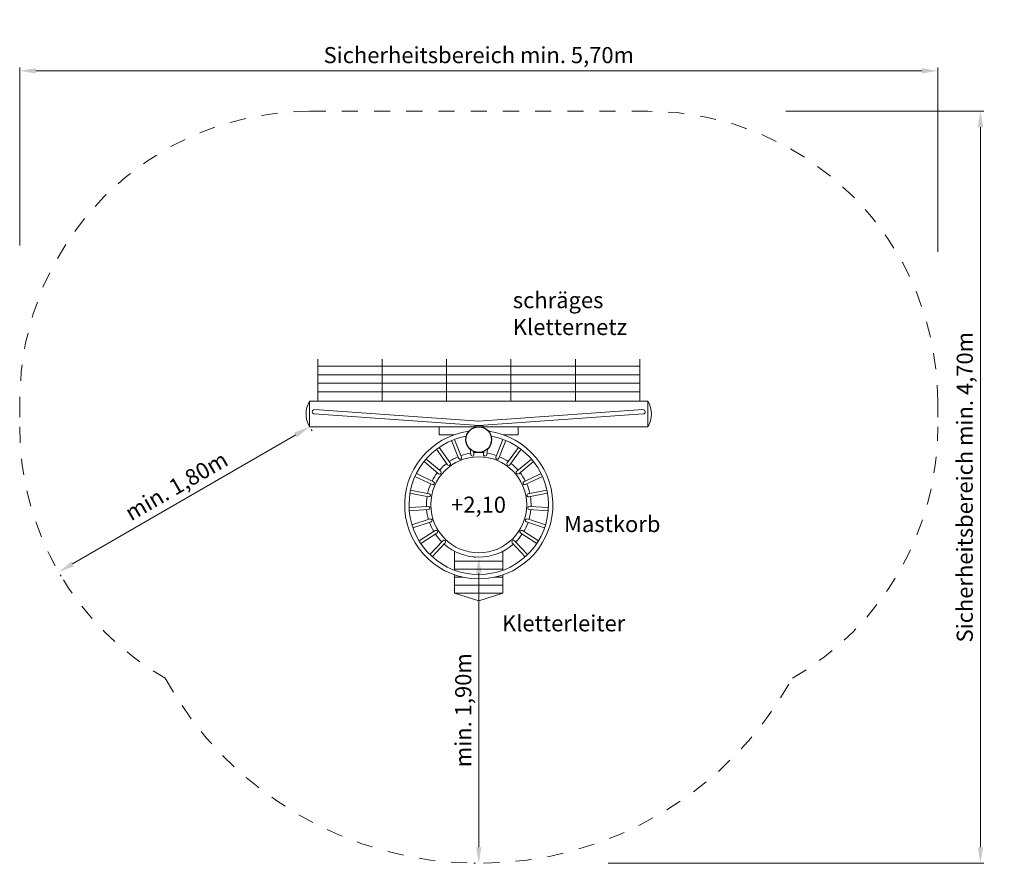
# Model space of a CAD drawing. Units: millimetres. Extents: x 4089992.43 to 4089998.54, y 4022667.91 to 4022673.15.
import ezdxf

# ---------------------------------------------------------------- set-up
doc = ezdxf.new("R2010")
doc.units = ezdxf.units.MM
doc.linetypes.add('HIDDEN2', pattern=[4.7625, 3.175, -1.5875])
for name, color, linetype, lineweight in [('Bemaßung', 9, 'Continuous', 5), ('dünne Linie', 143, 'Continuous', 5), ('Kontur 18', 1, 'Continuous', 18), ('Kontur 25', 7, 'Continuous', 25), ('Strichlinien', 201, 'HIDDEN2', 13), ('Text', 3, 'Continuous', 25)]:
    doc.layers.add(name, color=color, linetype=linetype, lineweight=lineweight)
doc.styles.get("Standard").update_dxf_attribs({"font": 'TAHOMA.TTF'})
doc.dimstyles.new('100', dxfattribs={"dimtxt": 100, "dimasz": 100, "dimexe": 20, "dimexo": 30, "dimgap": 20, "dimtad": 1, "dimtxsty": 'Standard', "dimcen": 100, "dimazin": 0, "dimtfac": 1, "dimtmove": 0, "dimatfit": 3, "dimfxl": 0, "dimarcsym": 0})

# ---------------------------------------------------------------- blocks, each defined once
blk = doc.blocks.new('*D19')
at = {"layer": 'Bemaßung', "color": 0, "lineweight": -2}
for p, q in [((4087145.3, 4023875.5), (4087145.3, 4024979.2)), ((4087245.3, 4024959.2), (4092745.3, 4024959.2)), ((4092845.3, 4023836.6), (4092845.3, 4024979.2))]:
    blk.add_line(p, q, dxfattribs=at)
at = {"layer": 'Bemaßung', "color": 0}
for points in [[(4087245.3, 4024975.9), (4087245.3, 4024942.6), (4087145.3, 4024959.2)], [(4092745.3, 4024975.9), (4092745.3, 4024942.6), (4092845.3, 4024959.2)]]:
    blk.add_solid(points, dxfattribs=at)
at = {"layer": 'Defpoints', "color": 0}
for p in [(4092845.3, 4024959.2), (4087145.3, 4023845.5), (4092845.3, 4023806.6)]:
    blk.add_point(p, dxfattribs=at)
at = {"layer": 'Bemaßung', "color": 0, "insert": (4089995.3, 4025043.9), "char_height": 100, "attachment_point": 5}
blk.add_mtext('Sicherheitsbereich min. 5,70m', dxfattribs=at)
blk = doc.blocks.new('*D20')
at = {"layer": 'Bemaßung', "color": 0, "lineweight": -2}
for p, q in [((4091902.4, 4024709), (4093130.1, 4024709)), ((4093110.1, 4024609), (4093110.1, 4020141)), ((4090798.6, 4020041), (4093130.1, 4020041))]:
    blk.add_line(p, q, dxfattribs=at)
at = {"layer": 'Bemaßung', "color": 0}
for points in [[(4093093.5, 4024609), (4093126.8, 4024609), (4093110.1, 4024709)], [(4093093.5, 4020141), (4093126.8, 4020141), (4093110.1, 4020041)]]:
    blk.add_solid(points, dxfattribs=at)
at = {"layer": 'Defpoints', "color": 0}
for p in [(4091872.4, 4024709), (4090768.6, 4020041), (4093110.1, 4020041)]:
    blk.add_point(p, dxfattribs=at)
at = {"layer": 'Bemaßung', "color": 0, "insert": (4093025.5, 4022375), "char_height": 100, "attachment_point": 5, "rotation": 90}
blk.add_mtext('Sicherheitsbereich min. 4,70m', dxfattribs=at)
blk = doc.blocks.new('*D22')
at = {"layer": 'Bemaßung', "color": 0, "lineweight": -2}
for p, q in [((4089965.3, 4021941), (4089975.3, 4021941)), ((4089995.3, 4021841), (4089995.3, 4020141)), ((4089965.3, 4020041), (4089975.3, 4020041))]:
    blk.add_line(p, q, dxfattribs=at)
at = {"layer": 'Bemaßung', "color": 0}
for points in [[(4089978.6, 4021841), (4090011.9, 4021841), (4089995.3, 4021941)], [(4089978.6, 4020141), (4090011.9, 4020141), (4089995.3, 4020041)]]:
    blk.add_solid(points, dxfattribs=at)
at = {"layer": 'Defpoints', "color": 0}
for p in [(4089995.3, 4021941), (4089995.3, 4020041), (4089995.3, 4020041)]:
    blk.add_point(p, dxfattribs=at)
at = {"layer": 'Bemaßung', "color": 0, "insert": (4089911.8, 4020991), "char_height": 100, "attachment_point": 5, "rotation": 90}
blk.add_mtext('min. 1,90m', dxfattribs=at)
blk = doc.blocks.new('*D23')
at = {"layer": 'Bemaßung', "color": 0, "lineweight": -2}
for p, q in [((4088960.3, 4022724.1), (4088955.3, 4022732.7)), ((4088858.7, 4022700), (4087473.8, 4021898.8)), ((4087402.2, 4021822.7), (4087397.2, 4021831.4))]:
    blk.add_line(p, q, dxfattribs=at)
at = {"layer": 'Bemaßung', "color": 0}
for points in [[(4088850.4, 4022714.4), (4088867.1, 4022685.5), (4088945.3, 4022750)], [(4087465.4, 4021913.2), (4087482.1, 4021884.3), (4087387.2, 4021848.7)]]:
    blk.add_solid(points, dxfattribs=at)
at = {"layer": 'Defpoints', "color": 0}
for p in [(4088945.3, 4022750), (4087387.2, 4021848.7), (4087387.2, 4021848.7)]:
    blk.add_point(p, dxfattribs=at)
at = {"layer": 'Bemaßung', "color": 0, "insert": (4088124.4, 4022371.7), "char_height": 100, "attachment_point": 5, "rotation": 30.04954}
blk.add_mtext('min. 1,80m', dxfattribs=at)
blk = doc.blocks.new('Mastkorb')
at = {"layer": 'dünne Linie'}
for p, q in [((-1000, 238.5), (-1000, 500)), ((-600, 238.5), (-600, 500)), ((-200, 500), (-200, 238.5)), ((200, 500), (200, 238.5)), ((600, 500), (600, 238.5)), ((1000, 500), (1000, 238.5)), ((1000, 455.5), (-1000, 455.5)), ((1000, 402.5), (-1000, 402.5)), ((1000, 349.5), (-1000, 349.5)), ((1000, 296.5), (-1000, 296.5)), ((-150, -692.814), (-150, -810.688)), ((150, -692.814), (150, -810.688)), ((-150, -753.627), (150, -753.627)), ((-150, -803.627), (150, -803.627)), ((-150, -839.356), (-150, -953.627)), ((-150, -853.627), (-99.424, -853.627)), ((99.424, -853.627), (150, -853.627)), ((150, -839.356), (150, -953.627)), ((-150, -903.627), (150, -903.627)), ((-150, -953.627), (150, -953.627)), ((0, -1000), (-150, -953.627)), ((0, -1000), (150, -953.627))]:
    blk.add_line(p, q, dxfattribs=at)
at = {"layer": 'Kontur 18'}
for p, q in [((1050, 238.5), (-1050, 238.5)), ((-1050, 238.5), (-1050, 79.5)), ((-1019.059, 185.9), (0.941, 114.4)), ((-0.941, 114.4), (1019.059, 185.9)), ((1050, 238.5), (1050, 79.5)), ((-1020.941, 159.066), (0, 87.5)), ((0, 87.5), (1020.941, 159.066)), ((1050, 79.5), (-1050, 79.5)), ((-245, 79.5), (-245, 29.5)), ((-25, 79.5), (-25, 87.5)), ((-25, 87.5), (25, 87.5)), ((25, 79.5), (25, 87.5)), ((245, 29.5), (245, 79.5)), ((-245, 29.5), (-152.46, 29.5)), ((-106.605, -108.082), (-150.058, 1.667)), ((-67.561, 50.512), (-67.574, 50.619)), ((67.561, 50.512), (67.574, 50.619)), ((106.605, -108.082), (150.058, 1.667)), ((152.46, 29.5), (245, 29.5)), ((-193.152, -155.662), (-262.533, -60.167)), ((-176.972, -143.906), (-246.353, -48.411)), ((-125.2, -115.445), (-168.653, -5.695)), ((-49.382, -93.39), (-53.784, -58.545)), ((49.382, -93.39), (53.784, -58.545)), ((125.2, -115.445), (168.653, -5.695)), ((176.972, -143.906), (246.353, -48.411)), ((193.152, -155.662), (262.533, -60.167)), ((-236.219, -196.104), (-327.169, -120.864)), ((-29.54, -90.883), (-31.817, -72.856)), ((29.54, -90.883), (31.817, -72.856)), ((236.219, -196.104), (327.169, -120.864)), ((-248.967, -211.515), (-339.917, -136.274)), ((248.967, -211.515), (339.917, -136.274)), ((-289.139, -279.493), (-395.943, -229.235)), ((-280.623, -261.397), (-387.428, -211.138)), ((280.623, -261.397), (387.428, -211.138)), ((289.139, -279.493), (395.943, -229.235)), ((-311.143, -355.327), (-427.091, -333.208)), ((-307.396, -335.681), (-423.343, -313.563)), ((307.396, -335.681), (423.343, -313.563)), ((311.143, -355.327), (427.091, -333.208)), ((-314.853, -414.289), (-432.658, -421.701)), ((314.853, -414.289), (432.658, -421.701)), ((-313.597, -434.25), (-431.402, -441.661)), ((313.597, -434.25), (431.402, -441.661)), ((-302.527, -492.282), (-414.788, -528.758)), ((-296.346, -511.303), (-408.607, -547.779)), ((296.346, -511.303), (408.607, -547.779)), ((302.527, -492.282), (414.788, -528.758)), ((-271.192, -564.76), (-370.855, -628.008)), ((-260.475, -581.646), (-360.138, -644.894)), ((260.475, -581.646), (360.138, -644.894)), ((271.192, -564.76), (370.855, -628.008)), ((-222.817, -627.167), (-303.62, -713.214)), ((-208.237, -640.858), (-289.04, -726.905)), ((208.237, -640.858), (289.04, -726.905)), ((222.817, -627.167), (303.62, -713.214))]:
    blk.add_line(p, q, dxfattribs=at)
blk.add_circle((0, -404.5), 298, dxfattribs=at)
for centre, radius, start, end in [((-916.611, 159), 155.283, 149.2049954, 210.7950046), ((-1020, 172.483), 13.45, 85.9902373, 265.9902373), ((1020, 172.483), 13.45, 274.0097627, 94.0097627), ((916.611, 159), 155.283, 329.2049954, 30.7950046), ((0, -404.5), 460, 97.5661084, 82.4338916), ((0, -404.5), 433, 100.1738914, 79.8261086), ((0, -404.5), 325, 113.3632253, 124.2367747), ((-115.903, -111.763), 10, 201.6, 21.6), ((0, -404.5), 325, 98.9632254, 109.8367746), ((-39.461, -92.137), 10, 187.2, 7.2), ((0, -404.5), 325, 84.5632254, 95.4367746), ((39.461, -92.137), 10, 172.8, 352.8), ((0, -404.5), 325, 70.1632254, 81.0367746), ((115.903, -111.763), 10, 158.4, 338.4), ((0, -404.5), 325, 55.7632253, 66.6367747), ((0, -404.5), 325, 127.7632254, 138.6367747), ((-185.062, -149.784), 10, 216, 36), ((185.062, -149.784), 10, 144, 324), ((0, -404.5), 325, 41.3632253, 52.2367746), ((0, -404.5), 325, 142.1632254, 153.0367746), ((-242.593, -203.81), 10, 230.4, 50.4), ((242.593, -203.81), 10, 129.6, 309.6), ((0, -404.5), 325, 26.9632254, 37.8367746), ((0, -404.5), 325, 156.5632254, 167.4367747), ((-284.881, -270.445), 10, 244.8, 64.8), ((284.881, -270.445), 10, 115.2, 295.2), ((0, -404.5), 325, 12.5632253, 23.4367746), ((0, -404.5), 325, 170.9632253, 181.8367746), ((-309.269, -345.504), 10, 259.2, 79.2), ((309.269, -345.504), 10, 100.8, 280.8), ((0, -404.5), 325, 358.1632254, 9.0367747), ((-314.225, -424.269), 10, 273.6, 93.6), ((314.225, -424.269), 10, 86.4, 266.4), ((0, -404.5), 325, 185.3632254, 196.2367746), ((0, -404.5), 325, 343.7632254, 354.6367746), ((0, -404.5), 325, 199.7632254, 210.6367747), ((-299.436, -501.793), 10, 288, 108), ((0, -404.5), 325, 329.3632253, 340.2367746), ((299.436, -501.793), 10, 72, 252), ((-265.833, -573.203), 10, 302.4, 122.4), ((0, -404.5), 325, 214.1632254, 225.0367746), ((0, -404.5), 325, 314.9632254, 325.8367746), ((265.833, -573.203), 10, 57.6, 237.6), ((-215.527, -634.013), 10, 316.8, 136.8), ((0, -404.5), 325, 228.5632254, 311.4367746), ((215.527, -634.013), 10, 43.2, 223.2)]:
    blk.add_arc(centre, radius, start, end, dxfattribs=at)
at = {"layer": 'Kontur 25'}
blk.add_circle((0, 0), 79.5, dxfattribs=at)
at = {"layer": 'Strichlinien'}
for p, q in [((1050, 2038.5), (-1050, 2038.5)), ((-2850, 238.5), (-2850, 79.5)), ((2850, 238.5), (2850, 79.5))]:
    blk.add_line(p, q, dxfattribs=at)
for centre, radius, start, end in [((-1050, 238.5), 1800, 90, 180), ((1050, 238.5), 1800, 0, 90), ((-1050, 79.5), 1800, 180, 240.0990845), ((1050, 79.5), 1800, 299.9009155, 0), ((0, -404.5), 2225, 208.9322577, 331.0677423)]:
    blk.add_arc(centre, radius, start, end, dxfattribs=at)
at = {"layer": 'Text', "char_height": 100, "attachment_point": 1}
for s, width, insert in [('schräges Kletternetz', 653.18267, (211.588, 915.709)), ('+2,10', 347.794, (-171.708, -353.949)), ('Mastkorb', 551.36938, (529.779, -473.932)), ('Kletterleiter', 702.20887, (144.034, -1090.025))]:
    blk.add_mtext_dynamic_manual_height_columns(s, width=width, gutter_width=750, heights=[0], dxfattribs=dict(at, insert=insert))
at = {"layer": 'Bemaßung'}
dim = blk.add_linear_dim(base=(2850, 2288.705), p1=(-2850, 1174.906), p2=(2850, 1136.093), text='Sicherheitsbereich min. 5,70m', dimstyle='100', dxfattribs=at)
dim.commit()
dim.dimension.update_dxf_attribs({"geometry": '*D19', "text_midpoint": (0, 2373.38), "insert": (-4089995.279, -4022670.544)})
dim = blk.add_linear_dim(base=(3114.863, -2629.5), p1=(1877.099, 2038.5), p2=(773.366, -2629.5), angle=90, text='Sicherheitsbereich min. 4,70m', dimstyle='100', dxfattribs=at)
dim.commit()
dim.dimension.update_dxf_attribs({"geometry": '*D20', "text_midpoint": (3030.189, -295.5), "insert": (-4089995.279, -4022670.544)})
for p1, p2, text, picture, middle in [((-1050, 79.5), (-2608.067, -821.848), 'min. 1,80m', '*D23', (-1870.879, -298.84)), ((0, -729.5), (0, -2629.5), 'min. 1,90m', '*D22', (-83.432, -1679.5))]:
    dim = blk.add_aligned_dim(p1=p1, p2=p2, distance=0, text=text, dimstyle='100', dxfattribs=at)
    dim.commit()
    dim.dimension.update_dxf_attribs({"geometry": picture, "text_midpoint": middle, "insert": (-4089995.279, -4022670.544)})

msp = doc.modelspace()

# ---------------------------------------------------------------- block references
at = {"layer": 'Bemaßung', "xscale": 0.001, "yscale": 0.001, "zscale": 0.001}
msp.add_blockref('Mastkorb', (4089995.2785, 4022670.5444), dxfattribs=at)

doc.saveas('drawing.dxf')
